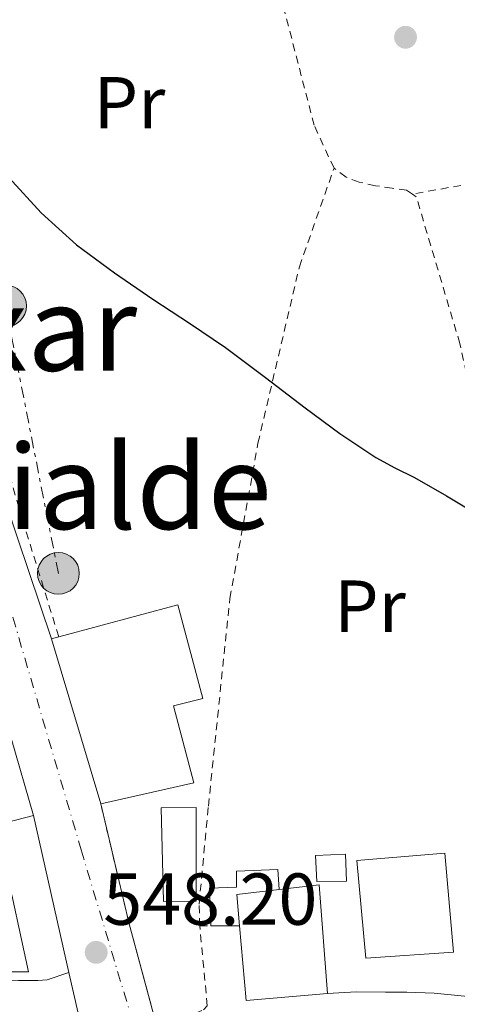
# Model space of a CAD drawing. Units: metres. Extents: x 610413 to 613862, y 4757082 to 4759451.
# Drawn here: x 612594 to 612654, y 4757715 to 4757850 of the extents above; entities that cross this region are included whole.
import ezdxf
from ezdxf.enums import TextEntityAlignment as Align

# ---------------------------------------------------------------- set-up
doc = ezdxf.new("R2010")
doc.units = ezdxf.units.M
doc.header["$MEASUREMENT"] = 0
for name, pattern in [('DGN Style 2', [1.7399219301090239, 1.043953158065414, -0.6959687720436097]), ('DGN Style 4', [2.7856150101045474, 1.391937544087219, -0.6959687720436097, 0.001739921930109024, -0.6959687720436097]), ('DGN Style 7', [3.4798438602180486, 1.565929737098122, -0.6959687720436097, 0.5219765790327072, -0.6959687720436097])]:
    doc.linetypes.add(name, pattern=pattern)
for name, color, linetype, lineweight in [('Carretera', 9, 'Continuous', 0), ('Chamizo-cobertizo', 1, 'Continuous', 0), ('Construcción sin especificar', 1, 'Continuous', 0), ('Cota de punto acotado terreno', 7, 'Continuous', 0), ('Curva de nivel directora', 30, 'Continuous', 30), ('Edificio', 1, 'Continuous', 13), ('Eje de carretera', 7, 'DGN Style 4', 0), ('Etiqueta de uso rústico', 92, 'Continuous', 0), ('Línea blanca (vial)', 7, 'Continuous', 13), ('Línea de asfalto', 7, 'Continuous', 13), ('Línea eléctrica', 6, 'DGN Style 7', 0), ('Poste tendido eléctrico', 7, 'Continuous', 0), ('Punto acotado terreno (símbolo)', 7, 'Continuous', 0), ('Tela metálica o alambrada', 7, 'DGN Style 2', 0), ('Texto de rotulación de espacio menor sin especificar', 7, 'Continuous', 0), ('Transformador', 7, 'Continuous', 0)]:
    doc.layers.add(name, color=color, linetype=linetype, lineweight=lineweight)
doc.styles.add('Style-Arial', font='arial.ttf')

# ---------------------------------------------------------------- blocks, each defined once
blk = doc.blocks.new('5PATER')
at = {"layer": 'Punto acotado terreno (símbolo)', "linetype": 'Continuous', "lineweight": 0}
h = blk.add_hatch(color=51, dxfattribs=at)
edge = h.paths.add_edge_path()
edge.add_ellipse((0, 0), major_axis=(-0.1095731443231308, -0.1110710700762829), ratio=0.9994222409660317, start_angle=0, end_angle=360)
blk = doc.blocks.new('5PELE')
at = {"layer": 'Transformador', "linetype": 'Continuous', "lineweight": 0}
h = blk.add_hatch(color=9, dxfattribs=at)
edge = h.paths.add_edge_path()
edge.add_arc((-2.000000476837158e-05, 0), 0.2850000000000001, 0, 360)
at = {"layer": 'Transformador', "color": 252, "linetype": 'Continuous', "lineweight": 0}
blk.add_circle((-2.000000476837158e-05, 0), 0.2850000000000001, dxfattribs=at)

msp = doc.modelspace()

# ---------------------------------------------------------------- linework, layer by layer
at = {"layer": 'Carretera', "color": 9, "linetype": 'Continuous', "lineweight": 0}
for points in [[(612593.9099999998, 4757779.040000001, 549.070000000007), (612598.5700000002, 4757765.279999998, 548.8699999999953), (612605.269999999, 4757742.770000001, 548.570000000007), (612609.1400000004, 4757726.429999999, 548.320000000007), (612612.3999999992, 4757714.320000002, 548.2100000000064), (612612.739999999, 4757713.790000001, 548.2100000000064), (612615.8599999994, 4757708.67, 546.8600000000006), (612619.9200000028, 4757690, 546.8999999999943), (612624.6799999994, 4757690.720000001, 547.1199999999953), (612627.640000001, 4757678.569999999, 547.0899999999965), (612628.7600000007, 4757675.580000001, 547.1000000000058), (612638.4200000013, 4757657.050000001, 547.279999999999), (612640.7399999991, 4757658.109999998, 547.3899999999994), (612646.1499999983, 4757649.020000001, 547.5099999999948), (612645.3500000027, 4757648.45, 547.4700000000012), (612677.11, 4757595.099999999, 547.5)], [(612649.4099999993, 4757623.630000001, 546.929999999993), (612639.920000001, 4757642.140000001, 547.1300000000047), (612625.8799999997, 4757669.55, 546.8999999999943), (612620.7100000018, 4757678.929999999, 546.7899999999936), (612621.6200000016, 4757679.409999999, 546.8399999999965), (612616.5599999989, 4757689.180000001, 546.75), (612614.6299999999, 4757688.480000001, 546.6499999999943), (612613.0000000005, 4757691.980000001, 546.6100000000006), (612611.8899999997, 4757691.570000002, 546.5599999999977), (612607.2000000002, 4757702.650000001, 545.9100000000036), (612606.0799999982, 4757702.380000001, 545.8500000000058), (612603.8599999986, 4757709.230000001, 546.4700000000012), (612602.2000000001, 4757714.24, 547.0399999999936), (612600.9400000017, 4757719.779999999, 547.3699999999953), (612596.1000000027, 4757741.179999999, 548.6399999999994), (612589.9600000002, 4757762.27, 549.0200000000041)]]:
    msp.add_polyline3d(points, dxfattribs=at)
at = {"layer": 'Chamizo-cobertizo', "color": 1, "linetype": 'Continuous', "lineweight": 0}
msp.add_polyline3d([(612618.2800000003, 4757729.52, 548.5200000000041), (612613.8300000001, 4757729.470000001, 548.4600000000064), (612613.4900000002, 4757742.24, 548.6900000000023), (612618.2800000003, 4757742.300000001, 548.75)], close=True, dxfattribs=at)
msp.add_polyline3d([(612613.8300000001, 4757729.470000001, 548.4600000000064), (612613.4900000002, 4757742.24, 548.6900000000023), (612618.2800000003, 4757742.300000001, 548.75), (612618.2800000003, 4757729.52, 548.5200000000041), (612613.8300000001, 4757729.470000001, 548.4600000000064)], dxfattribs=at)
at = {"layer": 'Construcción sin especificar', "color": 1, "linetype": 'Continuous', "lineweight": 13, "extrusion": (-0.01785383173959179, 9.109097479059446e-05, 0.9998406034937012), "elevation": -9955.800560775495, "flags": 128}
msp.add_lwpolyline([(-4760789.810227757, 588258.4253350785), (-4760789.810227758, 588254.5046591165)], dxfattribs=at)
at = {"layer": 'Construcción sin especificar', "color": 1, "linetype": 'Continuous', "lineweight": 0}
for points in [[(612638.75, 4757732.26, 548.929999999993), (612634.6799999997, 4757732.220000001, 548.8500000000058), (612634.5300000003, 4757735.74, 548.8899999999994), (612638.5800000001, 4757735.930000001, 548.9600000000064)], [(612629.5599999996, 4757731.109999999, 548.75), (612623.7999999998, 4757730.430000001, 548.6300000000047), (612624.1799999997, 4757726.140000001, 548.4900000000052), (612620.2599999999, 4757726.16, 548.5200000000041), (612620.0700000003, 4757731.289999999, 548.5800000000017), (612623.7599999999, 4757731.449999999, 548.6399999999994), (612623.7599999999, 4757733.609999999, 548.679999999993), (612629.3799999999, 4757733.84, 548.7700000000041)]]:
    msp.add_polyline3d(points, close=True, dxfattribs=at)
at = {"layer": 'Construcción sin especificar', "color": 1, "linetype": 'Continuous', "lineweight": 13}
for points in [[(612634.6799999997, 4757732.220000001, 548.8500000000058), (612634.5300000003, 4757735.74, 548.8899999999994), (612638.5800000001, 4757735.930000001, 548.9600000000064), (612638.75, 4757732.26, 548.929999999993), (612634.6799999997, 4757732.220000001, 548.8500000000058)], [(612620.2599999999, 4757726.16, 548.5200000000041), (612620.0700000003, 4757731.289999999, 548.5800000000017), (612623.7599999999, 4757731.449999999, 548.6399999999994), (612623.7599999999, 4757733.609999999, 548.679999999993), (612629.3799999999, 4757733.84, 548.7700000000041), (612629.5599999996, 4757731.109999999, 548.75)]]:
    msp.add_polyline3d(points, dxfattribs=at)
at = {"layer": 'Curva de nivel directora', "color": 30, "linetype": 'Continuous', "lineweight": 30, "elevation": 550.0000000000001, "flags": 128}
msp.add_lwpolyline([(612592.7599999983, 4757828.100000001), (612597.1500000004, 4757823.28), (612601.9600000004, 4757818.920000002), (612607.1199999994, 4757815.140000002), (612612.3799999986, 4757811.520000001), (612617.3399999985, 4757808.250000001), (612622.2699999993, 4757804.930000002), (612627.7099999997, 4757800.860000002), (612633.0999999987, 4757796.720000002), (612637.8399999996, 4757793.25), (612642.719999999, 4757789.960000004), (612645.3299999996, 4757788.570000002), (612647.9800000006, 4757787.24), (612652.3300000003, 4757784.75), (612656.6399999997, 4757782.160000003)], dxfattribs=at)
at = {"layer": 'Edificio', "color": 51, "linetype": 'Continuous', "lineweight": 13, "extrusion": (-0.01906243958673972, -0.005057381933636607, 0.999805504228187), "elevation": -35190.69615599794, "flags": 128}
msp.add_lwpolyline([(-4441581.490838108, 1811828.701601287), (-4441581.490838108, 1811829.715701873)], dxfattribs=at)
at = {"layer": 'Edificio', "color": 51, "linetype": 'Continuous', "lineweight": 13, "extrusion": (0.003643713038597881, -0.01224178813554896, 0.9999184276622453), "elevation": -55462.59593210439, "flags": 128}
msp.add_lwpolyline([(612599.2037242592, 4757420.298785568), (612592.5026755476, 4757442.810472448)], dxfattribs=at)
at = {"layer": 'Edificio', "color": 1, "linetype": 'Continuous', "lineweight": 13, "extrusion": (0.02955311958063219, -0.00977659396791361, 0.9995153982472904), "elevation": -27862.01249052227, "flags": 128}
msp.add_lwpolyline([(4709392.369037583, 912262.3752166947), (4709387.642206987, 912269.6944357667), (4709405.724108987, 912282.223243374), (4709410.463430814, 912274.8344594005), (4709392.369037583, 912262.3752166947)], close=True, dxfattribs=at)
at = {"layer": 'Edificio', "color": 51, "linetype": 'Continuous', "lineweight": 13, "extrusion": (0.004962245982561643, -0.0170445875854953, 0.9998424166581696), "elevation": -77505.34017041868, "flags": 128}
msp.add_lwpolyline([(1918098.185383535, 4396187.081076597), (1918098.185383535, 4396165.112011984)], dxfattribs=at)
at = {"layer": 'Edificio', "color": 51, "linetype": 'Continuous', "lineweight": 13, "extrusion": (0.0255496807152371, 0.00663746153834736, 0.9996515182400698), "elevation": 47779.39766651289, "flags": 128}
msp.add_lwpolyline([(4450857.032690311, -1788564.849902768), (4450857.032690311, -1788556.137044454)], dxfattribs=at)
at = {"layer": 'Edificio', "color": 1, "linetype": 'Continuous', "lineweight": 13, "extrusion": (-0.01853059013065995, -0.01053403290043788, 0.9997727998801837), "elevation": -60921.86785926296, "flags": 128}
msp.add_lwpolyline([(-3833354.562492419, 2883218.630995856), (-3833359.786301505, 2883207.840703059), (-3833371.955327926, 2883213.367853429), (-3833366.891753363, 2883224.260713837), (-3833354.562492419, 2883218.630995856)], close=True, dxfattribs=at)
at = {"layer": 'Edificio', "color": 51, "linetype": 'Continuous', "lineweight": 13, "extrusion": (-0.01853059013065995, -0.01053403290043788, 0.9997727998801837), "elevation": -60921.86785926294, "flags": 128}
msp.add_lwpolyline([(-3833359.786301505, 2883207.840703059), (-3833371.955327926, 2883213.367853429), (-3833366.891753363, 2883224.260713837), (-3833354.562492419, 2883218.630995856), (-3833359.786301505, 2883207.840703059)], dxfattribs=at)
at = {"layer": 'Edificio', "color": 51, "linetype": 'Continuous', "lineweight": 13, "extrusion": (-0.01679282942045623, -0.03409792818315602, 0.9992774050150799), "elevation": -171968.2039265543, "flags": 128}
msp.add_lwpolyline([(-1552442.846691494, 4535594.211853165), (-1552445.082975772, 4535597.895212044), (-1552440.216076274, 4535601.052376796)], dxfattribs=at)
at = {"layer": 'Edificio', "color": 51, "linetype": 'Continuous', "lineweight": 13, "extrusion": (-0.01700981753524162, -0.01145471257078983, 0.9997897057218277), "elevation": -64370.52478543534, "flags": 128}
msp.add_lwpolyline([(-3604135.294599099, 3165025.403964096), (-3604132.795120331, 3165030.280305542), (-3604119.876803423, 3165022.965793374)], dxfattribs=at)
at = {"layer": 'Edificio', "color": 51, "linetype": 'Continuous', "lineweight": 13, "extrusion": (-0.04631278603316299, -0.03755312286389532, 0.9982208617400338), "elevation": -206492.2926948126, "flags": 128}
msp.add_lwpolyline([(-3309644.343520649, 3466238.491115344), (-3309650.548175412, 3466229.266758495), (-3309659.012969333, 3466234.969088184)], dxfattribs=at)
at = {"layer": 'Edificio', "color": 1, "linetype": 'Continuous', "lineweight": 13}
for points in [[(612617.9299999997, 4757745.65, 548.820000000007), (612605.2699999996, 4757742.77, 548.570000000007), (612598.5700000003, 4757765.279999999, 548.8699999999953), (612599.5499999998, 4757765.539999999, 548.8899999999994), (612615.75, 4757769.869999999, 549.2200000000012), (612619.1799999997, 4757757.130000001, 549.0500000000029), (612615.1699999999, 4757756.140000001, 548.9700000000012)], [(612624.1799999997, 4757726.140000001, 548.4900000000052), (612623.7999999998, 4757730.430000001, 548.6300000000047), (612629.5599999996, 4757731.109999999, 548.75), (612635, 4757731.76, 548.8500000000058), (612636.1500000004, 4757716.960000001, 548.6999999999971), (612625.0899999999, 4757715.980000001, 548.1499999999943)], [(612593.1600000003, 4757730.369999999, 548.5200000000041), (612595.4400000004, 4757719.869999999, 547.6100000000006), (612589.6799999997, 4757719.9, 547.4499999999971), (612588.9800000006, 4757729.92, 548.3899999999994)]]:
    msp.add_polyline3d(points, close=True, dxfattribs=at)
at = {"layer": 'Edificio', "color": 51, "linetype": 'Continuous', "lineweight": 13}
for points in [[(612599.5499999998, 4757765.539999999, 548.8899999999994), (612615.75, 4757769.869999999, 549.2200000000012), (612619.1799999997, 4757757.130000001, 549.0500000000029), (612615.1699999999, 4757756.140000001, 548.9700000000012), (612617.9299999997, 4757745.65, 548.820000000007), (612605.2699999996, 4757742.77, 548.570000000007)], [(612588.9800000006, 4757729.92, 548.3899999999994), (612593.1600000003, 4757730.369999999, 548.5200000000041), (612595.4400000004, 4757719.869999999, 547.6100000000006), (612589.6799999997, 4757719.9, 547.4499999999971)]]:
    msp.add_polyline3d(points, dxfattribs=at)
at = {"layer": 'Eje de carretera', "color": 7, "linetype": 'DGN Style 4', "lineweight": 0}
msp.add_polyline3d([(612271.1400000004, 4758339.670000002, 561.7400000000052), (612278.769999999, 4758329.03, 560.8500000000059), (612342.0699999993, 4758228.99, 557.1600000000036), (612416.2699999984, 4758110.619999999, 555.529999999999), (612481.9600000003, 4758008.560000001, 553.8600000000006), (612530.1700000009, 4757936.74, 550.570000000007), (612549.769999999, 4757904.439999999, 550.2100000000065), (612562.6399999993, 4757868.5, 550.0899999999966), (612577.0399999982, 4757823.540000001, 549.8800000000048), (612602.6000000021, 4757736.500000001, 548.6199999999955), (612612.9699999987, 4757701.920000001, 547.1900000000023), (612619.14, 4757688.120000001, 547.7899999999938), (612626.980000001, 4757672.340000001, 547.8099999999978), (612669.9200000011, 4757597.52, 547.1799999999931), (612708.1099999992, 4757527.020000001, 545.2599999999949), (612751.8500000017, 4757465.74, 544.2400000000054), (612782.9200000007, 4757421.07, 543.8699999999955), (612826.5399999982, 4757334.689999999, 541.9900000000052), (612856.1099999995, 4757277.940000001, 541.0500000000031), (612880.7899999982, 4757228.040000002, 541.7400000000054), (612881.3999999983, 4757226.110000002, 541.8000000000029)], dxfattribs=at)
at = {"layer": 'Línea blanca (vial)', "color": 7, "linetype": 'Continuous', "lineweight": 13, "extrusion": (0.01274763571028413, -0.0563635132744747, 0.998328929839838), "elevation": -259806.1330510368, "flags": 128}
msp.add_lwpolyline([(1647046.40298757, 4497901.103653084), (1647046.40298757, 4497879.126426235)], dxfattribs=at)
at = {"layer": 'Línea blanca (vial)', "color": 7, "linetype": 'Continuous', "lineweight": 13, "extrusion": (0.01285968609531464, -0.05654179447626107, 0.9983174114233079), "elevation": -260585.7091848165, "flags": 128}
msp.add_lwpolyline([(1652481.097322124, 4495840.191495663), (1652481.097322124, 4495834.500441282)], dxfattribs=at)
at = {"layer": 'Línea blanca (vial)', "color": 7, "linetype": 'Continuous', "lineweight": 13}
msp.add_polyline3d([(612636.1499999977, 4757716.960000001, 548.6999999999973), (612640.0500000002, 4757717.150000001, 548.7899999999937), (612644.0500000013, 4757717.130000001, 548.8699999999953), (612646.9600000014, 4757717.12, 548.9199999999983), (612650.6799999987, 4757716.99, 548.9900000000052), (612656.6799999999, 4757716.380000004, 549.0899999999966), (612660.3099999976, 4757715.880000002, 549.1499999999943), (612661.8399999987, 4757715.77, 549.1799999999931), (612662.8700000015, 4757715.960000002, 549.1999999999971), (612663.7600000009, 4757716.640000002, 549.2200000000012), (612664.36, 4757718.09, 549.2500000000001)], dxfattribs=at)
at = {"layer": 'Línea de asfalto', "color": 7, "linetype": 'Continuous', "lineweight": 13}
for points in [[(612598.5699999997, 4757765.279999999, 548.8699999999953), (612593.9099999993, 4757779.040000001, 549.0700000000071), (612589.3099999971, 4757792.939999999, 549.300000000003), (612584.4699999979, 4757808.74, 549.6300000000048), (612579.66, 4757824.490000002, 549.8899999999996), (612575.4600000002, 4757838.890000001, 550.050000000003), (612571.3200000006, 4757853.41, 550.1100000000006), (612566.989999999, 4757867.9, 550.1600000000036), (612562.5699999998, 4757882.390000002, 550.3699999999955), (612560.0300000008, 4757890.210000004, 550.3300000000019), (612557.449999999, 4757897.49, 550.3099999999976)], [(612573.3299999977, 4757721.890000002, 547.2700000000042), (612575.469999999, 4757721.210000004, 547.2400000000052), (612577.6000000016, 4757720.530000002, 547.2100000000064), (612580.0300000011, 4757719.830000001, 547.1900000000023), (612582.4999999988, 4757719.310000001, 547.1900000000023), (612584.7800000008, 4757719.02, 547.2100000000064), (612587.0599999985, 4757718.880000002, 547.2500000000001), (612590.5599999988, 4757718.77, 547.3300000000017), (612594.0500000002, 4757718.7, 547.4199999999983), (612595.36, 4757718.689999999, 547.4499999999971), (612596.6799999988, 4757718.720000001, 547.4900000000052), (612597.9699999985, 4757718.820000002, 547.5399999999936), (612600.9400000012, 4757719.78, 547.7400000000054)]]:
    msp.add_polyline3d(points, dxfattribs=at)
at = {"layer": 'Línea eléctrica', "color": 6, "linetype": 'DGN Style 7', "lineweight": 0}
msp.add_polyline3d([(612599.5, 4757774.179999999, 549.0599999999977), (612592.3000000005, 4757810.61, 549.75), (612583.8999999985, 4757849.050000001, 550.179999999993), (612575.0899999996, 4757881.480000001, 550.6699999999983), (612557.9300000002, 4757932.369999999, 551.1100000000006), (612544.719999998, 4757961.999999999, 551.4900000000052), (612529.9200000011, 4757989.91, 552.7599999999948), (612518.3099999992, 4758013.929999999, 553.779999999999), (612499.8999999982, 4758047.960000002, 554.9199999999983), (612491.6200000013, 4758066.230000001, 555.2299999999959), (612476.0100000007, 4758095.850000001, 555.6699999999983), (612460.4099999992, 4758114.269999999, 555.6199999999953), (612442.399999998, 4758132.290000001, 555.6300000000047), (612425.5899999995, 4758152.310000001, 555.9799999999959), (612410.3900000004, 4758172.32, 556.1300000000047), (612391.1799999989, 4758195.949999999, 557.0200000000041), (612373.5700000002, 4758214.769999999, 557.6199999999953), (612358.3700000009, 4758232.38, 557.570000000007), (612350.0300000014, 4758241.5, 557.429999999993)], dxfattribs=at)
at = {"layer": 'Tela metálica o alambrada', "color": 7, "linetype": 'DGN Style 2', "lineweight": 0, "extrusion": (-0.03310128442434858, -0.006044967182399994, 0.9994337213348478), "elevation": -48489.79975397613, "flags": 128}
msp.add_lwpolyline([(-4570357.817411955, 1456651.382184559), (-4570357.817411955, 1456613.342109638)], dxfattribs=at)
at = {"layer": 'Tela metálica o alambrada', "color": 7, "linetype": 'DGN Style 2', "lineweight": 0, "elevation": 548.7100000000064, "flags": 128}
msp.add_lwpolyline([(612618.7400000002, 4757726.140000001), (612620.2599999999, 4757726.16)], dxfattribs=at)
at = {"layer": 'Tela metálica o alambrada', "color": 7, "linetype": 'DGN Style 2', "lineweight": 0}
for points in [[(612599.5499999998, 4757765.539999999, 549.0599999999977), (612594.0999999996, 4757783.15, 549.0899999999965), (612584.8399999999, 4757816.029999999, 549.7599999999948), (612576.6799999997, 4757843.77, 550.3899999999994), (612565.8799999999, 4757881.84, 551.0099999999948), (612584.2800000003, 4757886.359999999, 551.8000000000029), (612614.2000000002, 4757894.27, 552.1199999999953), (612631.6200000001, 4757897.119999999, 551.8099999999977), (612635.4600000001, 4757896.859999999, 551.6600000000036)], [(612637.0300000003, 4757829.369999999, 550.820000000007), (612634.3300000001, 4757835.24, 550.820000000007), (612628.8099999996, 4757856.49, 550.9499999999971), (612628.0599999996, 4757867.449999999, 550.9600000000064), (612628.0899999999, 4757872.300000001, 551.0099999999948), (612629.0199999996, 4757877.449999999, 551.1100000000006), (612630.0999999996, 4757881.800000001, 551.1900000000023), (612632.7599999999, 4757884.720000001, 551.5099999999948)], [(612618.7400000002, 4757726.140000001, 548.7100000000064), (612618.6600000003, 4757729.130000001, 548.7400000000052), (612619.9199999999, 4757742.449999999, 548.8999999999943), (612622.8499999996, 4757770.76, 549.4799999999959), (612626.6799999997, 4757791.9, 550.070000000007), (612632.3099999996, 4757815.949999999, 550.8800000000047), (612637.0300000003, 4757829.369999999, 550.820000000007)], [(612647.7300000006, 4757825.84, 550.8399999999965), (612646.9199999999, 4757826.4, 550.820000000007), (612644.9500000002, 4757826.65, 550.820000000007), (612642.6600000003, 4757827, 550.820000000007), (612640.4500000002, 4757827.480000001, 550.820000000007), (612638.6900000004, 4757828.16, 550.820000000007), (612637.0300000003, 4757829.369999999, 550.820000000007)], [(612658.2100000001, 4757758.279999999, 549.9100000000036), (612657.3200000003, 4757775.58, 550.0500000000029), (612655.9100000003, 4757796.890000001, 550.4199999999983), (612655.0499999998, 4757801.5, 550.4199999999983), (612654.1699999999, 4757805.480000001, 550.4700000000012), (612648.2300000006, 4757825.5, 550.8500000000058), (612647.7300000006, 4757825.84, 550.8399999999965)], [(612605.2699999996, 4757742.77, 548.2899999999936), (612609.1399999997, 4757726.430000001, 548.320000000007), (612612.4000000004, 4757714.32, 548.2100000000064), (612612.7400000002, 4757713.789999999, 548.2100000000064)], [(612612.7400000002, 4757713.789999999, 548.2100000000064), (612613.4299999997, 4757713.65, 548.2100000000064), (612615.4400000004, 4757713.82, 548.2400000000052), (612618.0800000001, 4757714.220000001, 548.4700000000012), (612619.2400000002, 4757714.699999999, 548.5500000000029), (612619.7800000003, 4757715.26, 548.679999999993), (612618.7400000002, 4757726.140000001, 548.7100000000064)]]:
    msp.add_polyline3d(points, dxfattribs=at)

# ---------------------------------------------------------------- block references
at = {"layer": 'Poste tendido eléctrico', "color": 7, "linetype": 'Continuous', "lineweight": 0, "xscale": 10, "yscale": 10, "zscale": 10}
for p in [(612592.3000000005, 4757810.61, 549.75), (612599.5, 4757774.179999999, 549.0599999999977)]:
    msp.add_blockref('5PELE', p, dxfattribs=at)
at = {"layer": 'Punto acotado terreno (símbolo)', "color": 7, "linetype": 'Continuous', "lineweight": 0, "xscale": 10, "yscale": 10, "zscale": 10}
for p in [(612646.7699999991, 4757847.220000001, 551.2700000000046), (612604.6499999971, 4757722.550000002, 548.1999999999971)]:
    msp.add_blockref('5PATER', p, dxfattribs=at)

# ---------------------------------------------------------------- texts
at = {"layer": 'Cota de punto acotado terreno', "color": 7, "linetype": 'Continuous', "lineweight": 0, "style": 'Style-Arial'}
msp.add_text('548.20', height=7.000000000000002, dxfattribs=at).set_placement((612605.6099999987, 4757726.300000002, 548.1999999999971))
at = {"layer": 'Etiqueta de uso rústico', "color": 92, "linetype": 'Continuous', "lineweight": 0, "style": 'Style-Arial'}
for p in [(612609.1854566105, 4757838.300010001, 550.3999999999943), (612641.9354566104, 4757769.710010002, 549.5599999999977)]:
    msp.add_text('Pr', height=7.000000000000002, dxfattribs=at).set_placement(p, align=Align.MIDDLE_CENTER)
at = {"layer": 'Texto de rotulación de espacio menor sin especificar', "color": 7, "linetype": 'Continuous', "lineweight": 0, "style": 'Style-Arial'}
for s, p in [('Errotaxar', (612576.0146135486, 4757807.530009999, 548.2299999999959)), ('Obrarialde', (612589.3605948322, 4757785.960010001, 549.75))]:
    msp.add_text(s, height=11.5, dxfattribs=at).set_placement(p, align=Align.MIDDLE_CENTER)

doc.saveas('drawing.dxf')
